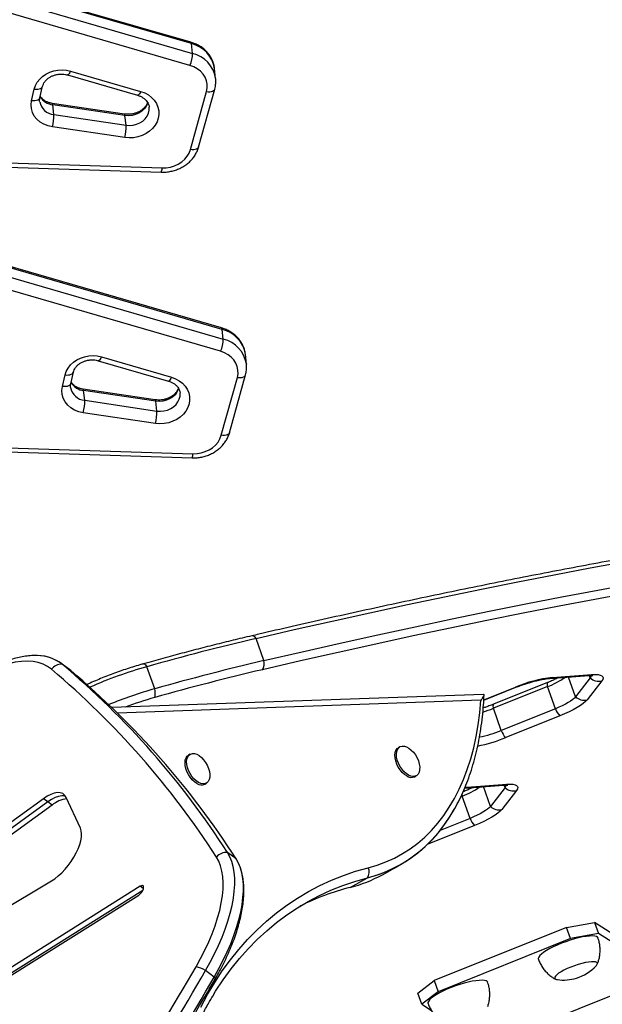
# Model space of a CAD drawing. Units: millimetres. Extents: x -410 to 147, y -211 to 352.
# Drawn here: x -110 to -98, y -5 to 15 of the extents above; entities that cross this region are included whole.
import ezdxf

# ---------------------------------------------------------------- set-up
doc = ezdxf.new("R2010")
doc.units = ezdxf.units.MM
doc.header["$LTSCALE"] = 20
doc.layers.add('CONTOUR', color=7, linetype='Continuous')

msp = doc.modelspace()

# ---------------------------------------------------------------- linework, layer by layer
at = {"layer": 'CONTOUR'}
for p, q in [((-106.6442, 14.79633), (-111.86138, 16.31137)), ((-106.62979, 14.76591), (-111.84698, 16.28095)), ((-111.82523, 16.0791), (-106.60805, 14.56406)), ((-106.66387, 14.3135), (-111.88106, 15.82854)), ((-106.60805, 14.56406), (-106.62979, 14.76591)), ((-109.19756, 14.11803), (-107.74568, 13.69641)), ((-109.1344, 14.19717), (-107.68252, 13.77555)), ((-106.12915, 14.04584), (-106.15089, 14.24769)), ((-109.77015, 13.64103), (-109.7135, 13.88187)), ((-106.13003, 14.05346), (-106.12915, 14.04584)), ((-109.9418, 13.58304), (-109.88515, 13.82388)), ((-106.65113, 12.57194), (-106.31748, 13.77268)), ((-106.48135, 12.62266), (-106.1477, 13.82341)), ((-108.0187, 13.30715), (-109.51315, 13.52864)), ((-109.47993, 13.29699), (-109.50168, 13.49884)), ((-108.00723, 13.27735), (-109.50168, 13.49884)), ((-109.47993, 13.29699), (-107.98549, 13.07551)), ((-107.98549, 13.07551), (-108.00723, 13.27735)), ((-108.01358, 12.81891), (-109.50802, 13.0404)), ((-111.34774, 12.32351), (-107.23995, 12.19013)), ((-111.3647, 12.23704), (-107.25691, 12.10365)), ((-106.00639, 8.87553), (-111.22357, 10.39056)), ((-105.99198, 8.8451), (-111.20917, 10.36014)), ((-111.18742, 10.15829), (-105.97024, 8.64326)), ((-106.02606, 8.3927), (-111.24325, 9.90773)), ((-105.97024, 8.64326), (-105.99198, 8.8451)), ((-108.55975, 8.19722), (-107.10787, 7.77561)), ((-108.49659, 8.27636), (-107.04471, 7.85474)), ((-105.49134, 8.12504), (-105.51308, 8.32688)), ((-109.13234, 7.72022), (-109.07569, 7.96107)), ((-105.49222, 8.13266), (-105.49134, 8.12504)), ((-109.30399, 7.66223), (-109.24734, 7.90307)), ((-106.01332, 6.65113), (-105.67967, 7.85188)), ((-105.84354, 6.70186), (-105.50989, 7.9026)), ((-107.38089, 7.38634), (-108.87534, 7.60783)), ((-108.84212, 7.37619), (-108.86387, 7.57803)), ((-107.36942, 7.35655), (-108.86387, 7.57803)), ((-108.84212, 7.37619), (-107.34768, 7.1547)), ((-107.34768, 7.1547), (-107.36942, 7.35655)), ((-107.37577, 6.8981), (-108.87021, 7.11959)), ((-110.70993, 6.40271), (-106.60214, 6.26933)), ((-110.72689, 6.31623), (-106.6191, 6.18285)), ((-105.12883, 1.98319), (-105.29117, 2.44171)), ((-109.16397, 1.80145), (-109.34299, 1.93434)), ((-109.13142, 1.77579), (-109.31043, 1.90868)), ((-107.39237, 1.39869), (-107.55472, 1.85721)), ((-109.13142, 1.77579), (-109.16397, 1.80145)), ((-99.21527, 1.61425), (-98.39749, 1.67335)), ((-99.15212, 1.63434), (-98.33434, 1.69344)), ((-98.6732, 1.23367), (-98.81811, 1.64295)), ((-98.36912, 1.62473), (-98.38655, 1.67396)), ((-100.57533, 1.16225), (-99.90829, 1.42991)), ((-100.5749, 1.16996), (-99.92022, 1.43267)), ((-99.25512, 1.52834), (-100.37697, 1.07817)), ((-99.25494, 1.44477), (-100.3768, 0.99461)), ((-99.0926, 0.98625), (-99.25494, 1.44477)), ((-98.36912, 1.62473), (-98.6732, 1.23367)), ((-98.13092, 1.56199), (-98.435, 1.17093)), ((-100.58331, 1.28173), (-108.27691, 1.00934)), ((-100.63333, 1.16226), (-108.15995, 0.89579)), ((-100.21445, 0.53608), (-100.3768, 0.99461)), ((-99.0926, 0.98625), (-100.21445, 0.53608)), ((-98.99967, 0.8378), (-100.12153, 0.38763)), ((-106.65692, 0.04396), (-106.69036, 0.0253)), ((-102.31072, 0.19784), (-102.34417, 0.17917)), ((-102.00908, -0.42125), (-101.97564, -0.40259)), ((-106.35528, -0.57513), (-106.32183, -0.55646)), ((-100.97027, -0.65603), (-100.16343, -0.59772)), ((-100.91805, -0.63673), (-100.10028, -0.57763)), ((-100.13506, -0.64634), (-100.15249, -0.59711)), ((-100.96199, -0.64074), (-100.91805, -0.63673)), ((-100.43914, -1.0374), (-100.58405, -0.62812)), ((-100.13506, -0.64634), (-100.43914, -1.0374)), ((-99.89685, -0.70908), (-100.20093, -1.10015)), ((-109.69748, -0.87779), (-114.02518, -4.03207)), ((-109.60797, -0.94423), (-113.93567, -4.09852)), ((-109.51847, -1.01068), (-113.84616, -4.16496)), ((-109.60797, -0.94423), (-109.69748, -0.87779)), ((-109.51847, -1.01068), (-109.60797, -0.94423)), ((-108.93139, -1.49038), (-109.2277, -0.84985)), ((-101.02087, -0.8263), (-101.05213, -0.83884)), ((-100.85853, -1.28482), (-101.02087, -0.8263)), ((-100.85853, -1.28482), (-101.48113, -1.53465)), ((-100.76561, -1.43327), (-101.74622, -1.82676)), ((-105.70289, -2.12546), (-105.88191, -1.99257)), ((-102.67563, -2.45194), (-102.31888, -2.25284)), ((-114.20279, -5.37692), (-109.53187, -2.58269)), ((-103.34346, -2.71677), (-102.98671, -2.51768)), ((-107.69345, -2.69262), (-111.32531, -4.97529)), ((-107.63978, -2.78159), (-111.2358, -5.04173)), ((-107.6246, -2.74373), (-107.69345, -2.69262)), ((-111.29356, -5.11955), (-107.72177, -2.87463)), ((-98.86166, -3.54537), (-98.28323, -3.43975)), ((-98.28323, -3.43975), (-98.20206, -3.66901)), ((-96.94845, -4.29683), (-98.28323, -3.43975)), ((-98.86166, -3.54537), (-101.60412, -4.64662)), ((-98.78048, -3.77463), (-98.86166, -3.54537)), ((-98.20206, -3.66901), (-98.78048, -3.77463)), ((-96.86727, -4.52609), (-98.20206, -3.66901)), ((-98.78048, -3.77463), (-101.52295, -4.87588)), ((-98.2254, -4.30803), (-98.20746, -4.26465)), ((-106.15972, -4.57209), (-106.33874, -4.4392)), ((-101.93985, -4.90808), (-101.60412, -4.64662)), ((-101.60412, -4.64662), (-101.52295, -4.87588)), ((-100.52389, -5.99443), (-96.86727, -4.52609)), ((-101.52295, -4.87588), (-101.85868, -5.13734)), ((-101.85868, -5.13734), (-101.93985, -4.90808)), ((-101.85868, -5.13734), (-101.65942, -5.26529))]:
    msp.add_line(p, q, dxfattribs=at)
at = {"layer": 'CONTOUR', "flags": 128}
for points in [[(-106.31748, 13.77268), (-106.30388, 13.84788), (-106.30456, 13.92351), (-106.3195, 13.99763), (-106.34833, 14.06836), (-106.3903, 14.1339), (-106.44435, 14.19256), (-106.50911, 14.24287), (-106.58291, 14.28353), (-106.66387, 14.3135)], [(-109.88515, 13.82388), (-109.86097, 13.89657), (-109.82369, 13.96556), (-109.77421, 14.02914), (-109.71379, 14.08572), (-109.64392, 14.1339), (-109.56634, 14.17248), (-109.48298, 14.20049), (-109.39593, 14.21723), (-109.30735, 14.22229), (-109.21944, 14.21555), (-109.1344, 14.19717)], [(-109.1344, 14.19717), (-109.14762, 14.16992), (-109.16075, 14.14759), (-109.17329, 14.13105), (-109.18475, 14.12092), (-109.19469, 14.1176), (-109.19756, 14.11803)], [(-109.88515, 13.82388), (-109.84955, 13.8209), (-109.81574, 13.82192), (-109.78501, 13.82689), (-109.75854, 13.83562), (-109.73736, 13.84778), (-109.72228, 13.86289), (-109.71388, 13.88039), (-109.71368, 13.88116)], [(-107.68252, 13.77555), (-107.5993, 13.74486), (-107.52328, 13.70335), (-107.45635, 13.65206), (-107.40015, 13.59226), (-107.35607, 13.52541), (-107.32519, 13.45317), (-107.30828, 13.37731), (-107.30576, 13.29972), (-107.31768, 13.22229), (-107.34375, 13.14695), (-107.38333, 13.07555), (-107.43545, 13.00984), (-107.49881, 12.95146), (-107.57186, 12.90184), (-107.65279, 12.8622), (-107.73961, 12.83353), (-107.83018, 12.81653), (-107.92226, 12.81161), (-108.01358, 12.81891)], [(-107.68252, 13.77555), (-107.69574, 13.7483), (-107.70887, 13.72597), (-107.72141, 13.70943), (-107.73286, 13.6993), (-107.74281, 13.69599), (-107.74568, 13.69641)], [(-106.31748, 13.77268), (-106.28215, 13.76865), (-106.2486, 13.76864), (-106.21811, 13.77267), (-106.19186, 13.78058), (-106.17085, 13.79206), (-106.1559, 13.80668), (-106.1477, 13.82341)], [(-109.50802, 13.0404), (-109.60091, 13.0614), (-109.68752, 13.09575), (-109.76527, 13.14242), (-109.83183, 13.19999), (-109.8852, 13.26677), (-109.9238, 13.34074), (-109.94647, 13.4197), (-109.95253, 13.50128), (-109.9418, 13.58304)], [(-109.77015, 13.64103), (-109.77052, 13.63955), (-109.77893, 13.62205), (-109.79401, 13.60693), (-109.81519, 13.59478), (-109.84166, 13.58604), (-109.87238, 13.58108), (-109.9062, 13.58006), (-109.9418, 13.58304)], [(-107.53321, 13.55288), (-107.54112, 13.52609), (-107.56876, 13.46691), (-107.60874, 13.41269), (-107.65968, 13.3653), (-107.71981, 13.3264), (-107.78704, 13.29734), (-107.85904, 13.27912), (-107.93329, 13.27238), (-108.00723, 13.27735)], [(-107.98549, 13.07551), (-107.91155, 13.07053), (-107.8373, 13.07727), (-107.7653, 13.09549), (-107.69807, 13.12456), (-107.63794, 13.16346), (-107.587, 13.21084), (-107.54701, 13.26507), (-107.51938, 13.32424), (-107.50505, 13.38632), (-107.50453, 13.44913), (-107.50461, 13.44982)], [(-107.23995, 12.19013), (-107.15182, 12.19312), (-107.06481, 12.20771), (-106.98107, 12.23353), (-106.90266, 12.26996), (-106.83153, 12.31608), (-106.76941, 12.37078), (-106.71784, 12.43269), (-106.67809, 12.5003), (-106.65113, 12.57194)], [(-106.48135, 12.62266), (-106.48955, 12.60594), (-106.50451, 12.59132), (-106.52551, 12.57984), (-106.55176, 12.57193), (-106.58225, 12.5679), (-106.61581, 12.5679), (-106.65113, 12.57194)], [(-105.67967, 7.85188), (-105.66607, 7.92708), (-105.66675, 8.0027), (-105.68169, 8.07682), (-105.71052, 8.14755), (-105.75249, 8.21309), (-105.80654, 8.27176), (-105.8713, 8.32206), (-105.9451, 8.36272), (-106.02606, 8.3927)], [(-109.24734, 7.90307), (-109.22316, 7.97576), (-109.18588, 8.04475), (-109.1364, 8.10833), (-109.07598, 8.16492), (-109.00611, 8.2131), (-108.92853, 8.25167), (-108.84517, 8.27968), (-108.75812, 8.29642), (-108.66954, 8.30149), (-108.58163, 8.29474), (-108.49659, 8.27636)], [(-108.49659, 8.27636), (-108.50981, 8.24911), (-108.52294, 8.22678), (-108.53548, 8.21024), (-108.54694, 8.20011), (-108.55688, 8.1968), (-108.55975, 8.19722)], [(-109.24734, 7.90307), (-109.21174, 7.9001), (-109.17793, 7.90111), (-109.1472, 7.90608), (-109.12073, 7.91481), (-109.09955, 7.92697), (-109.08447, 7.94209), (-109.07607, 7.95958), (-109.07587, 7.96035)], [(-107.04471, 7.85474), (-106.96149, 7.82405), (-106.88547, 7.78254), (-106.81854, 7.73126), (-106.76234, 7.67145), (-106.71826, 7.6046), (-106.68738, 7.53236), (-106.67047, 7.45651), (-106.66795, 7.37891), (-106.67987, 7.30149), (-106.70594, 7.22614), (-106.74552, 7.15474), (-106.79764, 7.08904), (-106.861, 7.03065), (-106.93405, 6.98103), (-107.01498, 6.9414), (-107.1018, 6.91272), (-107.19237, 6.89572), (-107.28445, 6.89081), (-107.37577, 6.8981)], [(-107.04471, 7.85474), (-107.05793, 7.82749), (-107.07106, 7.80516), (-107.0836, 7.78862), (-107.09505, 7.7785), (-107.105, 7.77518), (-107.10787, 7.77561)], [(-105.67967, 7.85188), (-105.64434, 7.84784), (-105.61079, 7.84783), (-105.5803, 7.85186), (-105.55405, 7.85977), (-105.53304, 7.87126), (-105.51809, 7.88587), (-105.50989, 7.9026)], [(-108.87021, 7.11959), (-108.9631, 7.1406), (-109.04971, 7.17495), (-109.12746, 7.22161), (-109.19402, 7.27919), (-109.24739, 7.34596), (-109.28599, 7.41993), (-109.30866, 7.49889), (-109.31472, 7.58047), (-109.30399, 7.66223)], [(-109.13234, 7.72022), (-109.13272, 7.71874), (-109.14112, 7.70125), (-109.1562, 7.68613), (-109.17738, 7.67397), (-109.20385, 7.66524), (-109.23458, 7.66027), (-109.26839, 7.65925), (-109.30399, 7.66223)], [(-106.8954, 7.63207), (-106.90331, 7.60528), (-106.93095, 7.54611), (-106.97093, 7.49188), (-107.02187, 7.4445), (-107.082, 7.4056), (-107.14923, 7.37653), (-107.22123, 7.35831), (-107.29548, 7.35157), (-107.36942, 7.35655)], [(-107.34768, 7.1547), (-107.27374, 7.14973), (-107.19949, 7.15647), (-107.12749, 7.17468), (-107.06026, 7.20375), (-107.00013, 7.24265), (-106.94919, 7.29004), (-106.9092, 7.34426), (-106.88157, 7.40344), (-106.86724, 7.46551), (-106.86672, 7.52832), (-106.8668, 7.52902)], [(-106.60214, 6.26933), (-106.51401, 6.27232), (-106.427, 6.2869), (-106.34326, 6.31273), (-106.26485, 6.34915), (-106.19372, 6.39528), (-106.1316, 6.44997), (-106.08003, 6.51189), (-106.04028, 6.5795), (-106.01332, 6.65113)], [(-105.84354, 6.70186), (-105.85174, 6.68513), (-105.8667, 6.67051), (-105.8877, 6.65903), (-105.91395, 6.65112), (-105.94444, 6.64709), (-105.978, 6.6471), (-106.01332, 6.65113)], [(-105.29117, 2.44171), (-104.5, 2.62471), (-103.714, 2.80266), (-102.93339, 2.97549), (-102.15837, 3.14318), (-101.38915, 3.30567), (-100.62594, 3.46292), (-99.86894, 3.61489), (-99.11835, 3.76154), (-98.37438, 3.90283), (-97.63722, 4.03872), (-96.90706, 4.16917), (-96.18411, 4.29415), (-95.46855, 4.41363), (-94.76058, 4.52758), (-94.06039, 4.63596), (-93.36816, 4.73874), (-92.68407, 4.8359), (-92.00832, 4.92742), (-91.34107, 5.01326), (-90.68252, 5.09341)], [(-105.29117, 2.44171), (-104.5, 2.62471), (-103.714, 2.80266), (-102.93339, 2.97549), (-102.15837, 3.14318), (-101.38915, 3.30567), (-100.62594, 3.46292), (-99.86894, 3.61489), (-99.11835, 3.76154), (-98.37438, 3.90283), (-97.63722, 4.03872), (-96.90706, 4.16917), (-96.18411, 4.29415), (-95.46855, 4.41363), (-94.76058, 4.52758), (-94.06039, 4.63596), (-93.36816, 4.73874), (-92.68407, 4.8359), (-92.00832, 4.92742), (-91.34107, 5.01326), (-90.68252, 5.09341)], [(-105.12883, 1.98319), (-104.33765, 2.16619), (-103.55166, 2.34414), (-102.77104, 2.51697), (-101.99602, 2.68466), (-101.22681, 2.84715), (-100.4636, 3.0044), (-99.7066, 3.15637), (-98.95601, 3.30302), (-98.21204, 3.44431), (-97.47487, 3.5802), (-96.74472, 3.71065), (-96.02176, 3.83563), (-95.30621, 3.95511), (-94.59824, 4.06906), (-93.89804, 4.17744), (-93.20581, 4.28022), (-92.52173, 4.37738), (-91.84597, 4.4689), (-91.17873, 4.55474), (-90.52018, 4.63489)], [(-105.12883, 1.98319), (-104.33765, 2.16619), (-103.55166, 2.34414), (-102.77104, 2.51697), (-101.99602, 2.68466), (-101.22681, 2.84715), (-100.4636, 3.0044), (-99.7066, 3.15637), (-98.95601, 3.30302), (-98.21204, 3.44431), (-97.47487, 3.5802), (-96.74472, 3.71065), (-96.02176, 3.83563), (-95.30621, 3.95511), (-94.59824, 4.06906), (-93.89804, 4.17744), (-93.20581, 4.28022), (-92.52173, 4.37738), (-91.84597, 4.4689), (-91.17873, 4.55474), (-90.52018, 4.63489)], [(-90.61032, 4.43595), (-91.26628, 4.35612), (-91.9309, 4.27061), (-92.60399, 4.17946), (-93.28539, 4.08268), (-93.97489, 3.9803), (-94.67233, 3.87234), (-95.37751, 3.75885), (-96.09025, 3.63984), (-96.81036, 3.51535), (-97.53764, 3.38541), (-98.2719, 3.25005), (-99.01295, 3.10932), (-99.76058, 2.96325), (-100.5146, 2.81188), (-101.27481, 2.65525), (-102.041, 2.4934), (-102.81296, 2.32637), (-103.5905, 2.15421), (-104.37341, 1.97697), (-105.16147, 1.79469)], [(-105.29117, 2.44171), (-105.30615, 2.46045), (-105.32142, 2.47564), (-105.33674, 2.48702), (-105.35183, 2.49441), (-105.36645, 2.49766), (-105.38033, 2.49674), (-105.38073, 2.49665)], [(-109.53101, 1.80287), (-109.6135, 1.86189), (-109.70488, 1.90845), (-109.80472, 1.94234), (-109.91254, 1.96341), (-110.02785, 1.97155), (-110.15011, 1.96672), (-110.27875, 1.94896), (-110.41317, 1.91834), (-110.55274, 1.875), (-110.69682, 1.81915), (-110.84472, 1.75104), (-110.99577, 1.671), (-111.14925, 1.5794), (-111.30446, 1.47666)], [(-107.62168, 1.91799), (-107.62046, 1.91829), (-107.61135, 1.91798), (-107.60126, 1.91355), (-107.59036, 1.90509), (-107.57884, 1.89272), (-107.56689, 1.87667), (-107.55472, 1.85721)], [(-98.33434, 1.69344), (-98.26596, 1.69588), (-98.20841, 1.69258), (-98.16267, 1.6836), (-98.12954, 1.66908), (-98.10957, 1.64928), (-98.10311, 1.62454), (-98.11026, 1.59527), (-98.13092, 1.56199)], [(-99.92022, 1.43267), (-99.91303, 1.42953), (-99.90826, 1.42992)], [(-98.6732, 1.23367), (-98.6983, 1.20639), (-98.73273, 1.177), (-98.77591, 1.14603), (-98.82709, 1.11399), (-98.88539, 1.08144), (-98.94983, 1.04893), (-99.01929, 1.01702), (-99.0926, 0.98625)], [(-98.6732, 1.23367), (-98.6983, 1.20639), (-98.73273, 1.177), (-98.77591, 1.14603), (-98.82709, 1.11399), (-98.88539, 1.08144), (-98.94983, 1.04893), (-99.01929, 1.01702), (-99.0926, 0.98625)], [(-102.96918, -2.30779), (-102.78259, -2.2534), (-102.60191, -2.18661), (-102.42745, -2.10756), (-102.25951, -2.01636), (-102.09839, -1.91319), (-101.94436, -1.79822), (-101.79769, -1.67164), (-101.65862, -1.53369), (-101.52742, -1.38458), (-101.40429, -1.2246), (-101.28945, -1.054), (-101.1831, -0.87309), (-101.08543, -0.68217), (-100.9966, -0.48158), (-100.91677, -0.27167), (-100.84608, -0.0528), (-100.78464, 0.17466), (-100.73256, 0.41031), (-100.68994, 0.65374), (-100.65684, 0.90454), (-100.63333, 1.16226)], [(-98.435, 1.17093), (-98.46879, 1.13419), (-98.51515, 1.09463), (-98.57328, 1.05293), (-98.64219, 1.00979), (-98.72069, 0.96597), (-98.80745, 0.92219), (-98.90097, 0.87923), (-98.99967, 0.8378)], [(-102.13736, -0.38855), (-102.18595, -0.35601), (-102.2328, -0.31309), (-102.27597, -0.26155), (-102.31371, -0.20349), (-102.34447, -0.14128), (-102.36698, -0.07749), (-102.38034, -0.01471), (-102.38398, 0.04447), (-102.37777, 0.09765), (-102.36195, 0.14264), (-102.33718, 0.17759), (-102.30446, 0.20108), (-102.26514, 0.21215), (-102.22083, 0.21035), (-102.17334, 0.19574), (-102.12461, 0.16892), (-102.07665, 0.131), (-102.03141, 0.08353), (-101.99074, 0.02844), (-101.95632, -0.032), (-101.92954, -0.09532), (-101.91151, -0.15894), (-101.90297, -0.22023), (-101.90426, -0.2767), (-101.91533, -0.32604), (-101.93573, -0.36621), (-101.96463, -0.39559), (-102.00083, -0.41296), (-102.04286, -0.41762), (-102.089, -0.40937), (-102.13736, -0.38855)], [(-106.517, -0.56109), (-106.56559, -0.52855), (-106.61244, -0.48563), (-106.65561, -0.43409), (-106.69335, -0.37603), (-106.72411, -0.31382), (-106.74662, -0.25003), (-106.75998, -0.18725), (-106.76362, -0.12807), (-106.75741, -0.07489), (-106.74159, -0.02991), (-106.71682, 0.00505), (-106.69036, 0.0253)], [(-106.48355, -0.54242), (-106.53215, -0.50989), (-106.57899, -0.46697), (-106.62217, -0.41542), (-106.6599, -0.35736), (-106.69066, -0.29516), (-106.71318, -0.23137), (-106.72653, -0.16859), (-106.73018, -0.1094), (-106.72397, -0.05623), (-106.70815, -0.01124), (-106.68337, 0.02372), (-106.65066, 0.04721), (-106.61134, 0.05828), (-106.56703, 0.05647), (-106.51954, 0.04186), (-106.47081, 0.01505), (-106.42284, -0.02287), (-106.3776, -0.07035), (-106.33694, -0.12543), (-106.30251, -0.18588), (-106.27574, -0.2492), (-106.25771, -0.31281), (-106.24917, -0.37411), (-106.25046, -0.43058), (-106.26153, -0.47991), (-106.28193, -0.52009), (-106.31082, -0.54947), (-106.34703, -0.56684), (-106.38906, -0.57149), (-106.43519, -0.56324), (-106.48355, -0.54242)], [(-102.1708, -0.40721), (-102.2194, -0.37468), (-102.26624, -0.33176), (-102.30942, -0.28021), (-102.34715, -0.22215), (-102.37791, -0.15995), (-102.40043, -0.09615), (-102.41378, -0.03338), (-102.41743, 0.02581), (-102.41121, 0.07898), (-102.3954, 0.12397), (-102.37062, 0.15893), (-102.34417, 0.17917)], [(-100.10028, -0.57763), (-100.03189, -0.57519), (-99.97434, -0.57849), (-99.92861, -0.58747), (-99.89547, -0.60199), (-99.8755, -0.62179), (-99.86904, -0.64653), (-99.8762, -0.6758), (-99.89685, -0.70908)], [(-109.2277, -0.84985), (-109.2571, -0.80471), (-109.29721, -0.77281), (-109.34711, -0.75489), (-109.40567, -0.75136), (-109.47155, -0.76229), (-109.54325, -0.78744), (-109.61914, -0.82623), (-109.69748, -0.87779)], [(-101.02776, -0.78779), (-101.02531, -0.8042), (-101.02087, -0.8263)], [(-109.24124, -0.82534), (-109.2576, -0.82134), (-109.31616, -0.8178), (-109.38204, -0.82873), (-109.45374, -0.85389), (-109.52963, -0.89268), (-109.60797, -0.94423)], [(-109.24124, -0.82534), (-109.2576, -0.82134), (-109.31616, -0.8178), (-109.38204, -0.82873), (-109.45374, -0.85389), (-109.52963, -0.89268), (-109.60797, -0.94423)], [(-102.98671, -2.51768), (-102.79654, -2.46226), (-102.61238, -2.39425), (-102.43453, -2.31378), (-102.26331, -2.22097), (-102.09901, -2.11598), (-101.94191, -1.99901), (-101.79229, -1.87024), (-101.65039, -1.7299), (-101.51647, -1.57823), (-101.39074, -1.41549), (-101.27344, -1.24197), (-101.17575, -1.07772)], [(-100.43914, -1.0374), (-100.46424, -1.06469), (-100.49867, -1.09407), (-100.54184, -1.12504), (-100.59302, -1.15708), (-100.65133, -1.18963), (-100.71576, -1.22214), (-100.78523, -1.25405), (-100.85853, -1.28482)], [(-100.43914, -1.0374), (-100.46424, -1.06469), (-100.49867, -1.09407), (-100.54184, -1.12504), (-100.59302, -1.15708), (-100.65133, -1.18963), (-100.71576, -1.22214), (-100.78523, -1.25405), (-100.85853, -1.28482)], [(-100.20093, -1.10015), (-100.23472, -1.13688), (-100.28108, -1.17644), (-100.33921, -1.21814), (-100.40812, -1.26128), (-100.48662, -1.30511), (-100.57338, -1.34888), (-100.66691, -1.39185), (-100.76561, -1.43327)], [(-109.53187, -2.58269), (-109.46021, -2.53511), (-109.388, -2.47786), (-109.31659, -2.41201), (-109.24735, -2.33883), (-109.18161, -2.25972), (-109.1206, -2.17616), (-109.06549, -2.08976), (-109.01734, -2.00216), (-108.97705, -1.91503), (-108.94539, -1.83002), (-108.92297, -1.74876), (-108.91021, -1.67278), (-108.90735, -1.60354), (-108.91446, -1.54235), (-108.93139, -1.49038)], [(-106.33874, -4.4392), (-106.24167, -4.26593), (-106.15198, -4.0925), (-106.0701, -3.91973), (-105.9964, -3.74842), (-105.93123, -3.57937), (-105.87489, -3.41337), (-105.82765, -3.25118), (-105.78972, -3.09357), (-105.76128, -2.94128), (-105.74247, -2.795), (-105.73337, -2.65542), (-105.73402, -2.5232), (-105.74443, -2.39894), (-105.76453, -2.28324), (-105.79425, -2.17661), (-105.83344, -2.07958), (-105.88191, -1.99257)], [(-106.33874, -4.4392), (-106.24167, -4.26593), (-106.15198, -4.0925), (-106.0701, -3.91973), (-105.9964, -3.74842), (-105.93123, -3.57937), (-105.87489, -3.41337), (-105.82765, -3.25118), (-105.78972, -3.09357), (-105.76128, -2.94128), (-105.74247, -2.795), (-105.73337, -2.65542), (-105.73402, -2.5232), (-105.74443, -2.39894), (-105.76453, -2.28324), (-105.79425, -2.17661), (-105.83344, -2.07958), (-105.88191, -1.99257)], [(-106.53562, -4.35788), (-106.44015, -4.18706), (-106.35244, -4.01612), (-106.27296, -3.84598), (-106.20212, -3.67752), (-106.14029, -3.51164), (-106.08781, -3.3492), (-106.04494, -3.19106), (-106.01192, -3.03806), (-105.98892, -2.89099), (-105.97605, -2.75064), (-105.97338, -2.61773), (-105.98094, -2.49297), (-105.99868, -2.37701), (-106.0265, -2.27047), (-106.06426, -2.17391), (-106.11176, -2.08783)], [(-106.15972, -4.57209), (-106.06265, -4.39882), (-105.97296, -4.22539), (-105.89108, -4.05262), (-105.81738, -3.88131), (-105.75221, -3.71226), (-105.69587, -3.54626), (-105.64863, -3.38407), (-105.6107, -3.22646), (-105.58226, -3.07417), (-105.56345, -2.92789), (-105.55435, -2.78831), (-105.555, -2.65609), (-105.56541, -2.53183), (-105.58552, -2.41612), (-105.61523, -2.3095), (-105.65442, -2.21246), (-105.70289, -2.12546)], [(-106.15972, -4.57209), (-106.06265, -4.39882), (-105.97296, -4.22539), (-105.89108, -4.05262), (-105.81738, -3.88131), (-105.75221, -3.71226), (-105.69587, -3.54626), (-105.64863, -3.38407), (-105.6107, -3.22646), (-105.58226, -3.07417), (-105.56345, -2.92789), (-105.55435, -2.78831), (-105.555, -2.65609), (-105.56541, -2.53183), (-105.58552, -2.41612), (-105.61523, -2.3095), (-105.65442, -2.21246), (-105.70289, -2.12546)], [(-106.43801, -5.19603), (-106.29784, -4.9359), (-106.14886, -4.68606), (-105.9912, -4.44675), (-105.82501, -4.21819), (-105.65044, -4.00059), (-105.46767, -3.79415), (-105.27685, -3.59908), (-105.07817, -3.41555), (-104.87182, -3.24374), (-104.65798, -3.08379), (-104.43686, -2.93587), (-104.20866, -2.80012), (-103.9736, -2.67665), (-103.73189, -2.56558), (-103.48376, -2.46703), (-103.22945, -2.38107), (-102.96918, -2.30779)], [(-106.16979, -4.93388), (-106.12907, -4.86803), (-105.97326, -4.63153), (-105.80902, -4.40565), (-105.63651, -4.1906), (-105.45587, -3.98659), (-105.2673, -3.79381), (-105.07095, -3.61244), (-104.86702, -3.44264), (-104.65569, -3.28457), (-104.43716, -3.13839), (-104.21164, -3.00422), (-103.97934, -2.8822), (-103.74046, -2.77244), (-103.49525, -2.67504), (-103.24392, -2.59009), (-102.98671, -2.51768)], [(-106.16674, -4.92888), (-106.12907, -4.86803), (-105.97326, -4.63153), (-105.80902, -4.40565), (-105.63651, -4.1906), (-105.45587, -3.98659), (-105.2673, -3.79381), (-105.07095, -3.61244), (-104.86702, -3.44264), (-104.65569, -3.28457), (-104.43716, -3.13839), (-104.21164, -3.00422), (-103.97934, -2.8822), (-103.74046, -2.77244), (-103.49525, -2.67504), (-103.24392, -2.59009), (-102.98671, -2.51768)], [(-107.72177, -2.87463), (-107.69147, -2.85064), (-107.66312, -2.81856), (-107.64013, -2.78227), (-107.62528, -2.74614), (-107.62037, -2.71453), (-107.62597, -2.69126), (-107.64142, -2.67913), (-107.66486, -2.6796), (-107.69345, -2.69262)], [(-98.20836, -3.76433), (-98.21757, -3.74997), (-98.24119, -3.7352), (-98.27731, -3.7257), (-98.32513, -3.7217), (-98.38366, -3.72328), (-98.45163, -3.73039), (-98.52761, -3.7429), (-98.60996, -3.76052), (-98.69695, -3.7829), (-98.7867, -3.80955), (-98.87731, -3.8399), (-98.96685, -3.8733), (-99.05341, -3.90905), (-99.13515, -3.94638), (-99.21031, -3.9845), (-99.27731, -4.02259), (-99.33471, -4.05984), (-99.38129, -4.09547), (-99.41606, -4.1287), (-99.43827, -4.15883), (-99.44745, -4.18522), (-99.4456, -4.20237)], [(-98.22359, -4.30662), (-98.22249, -4.28625), (-98.23482, -4.27061), (-98.26022, -4.26017), (-98.2979, -4.25525), (-98.34673, -4.256), (-98.40522, -4.26239), (-98.47159, -4.27423), (-98.54382, -4.29117), (-98.61973, -4.31268), (-98.69701, -4.33812), (-98.7733, -4.3667), (-98.84629, -4.39757), (-98.91376, -4.42978), (-98.97366, -4.46236), (-99.02418, -4.49431), (-99.06377, -4.52466), (-99.09123, -4.5525), (-99.10573, -4.57698), (-99.10683, -4.59734), (-99.0945, -4.61298), (-99.0691, -4.62342), (-99.05176, -4.62658)], [(-98.22359, -4.30662), (-98.22249, -4.28625), (-98.23482, -4.27061), (-98.26022, -4.26017), (-98.2979, -4.25525), (-98.34673, -4.256), (-98.40522, -4.26239), (-98.47159, -4.27423), (-98.54382, -4.29117), (-98.61973, -4.31268), (-98.69701, -4.33812), (-98.7733, -4.3667), (-98.84629, -4.39757), (-98.91376, -4.42978), (-98.97366, -4.46236), (-99.02418, -4.49431), (-99.06377, -4.52466), (-99.09123, -4.5525), (-99.10573, -4.57698), (-99.10683, -4.59734), (-99.0945, -4.61298), (-99.0691, -4.62342), (-99.05176, -4.62658)], [(-98.24753, -4.34184), (-98.23809, -4.33109), (-98.22359, -4.30662)], [(-98.24753, -4.34184), (-98.23809, -4.33109), (-98.22359, -4.30662)], [(-106.14053, -4.61652), (-106.13958, -4.61444), (-106.1391, -4.60665), (-106.14235, -4.59688), (-106.14926, -4.58529), (-106.15972, -4.57209)], [(-100.49374, -4.68205), (-100.50295, -4.66769), (-100.52658, -4.65291), (-100.56269, -4.64342), (-100.61052, -4.63941), (-100.66905, -4.64099), (-100.73702, -4.6481), (-100.813, -4.66061), (-100.89535, -4.67824), (-100.98233, -4.70061), (-101.07209, -4.72726), (-101.1627, -4.75761), (-101.25224, -4.79101), (-101.3388, -4.82676), (-101.42053, -4.86409), (-101.4957, -4.90221), (-101.5627, -4.9403), (-101.6201, -4.97755), (-101.66668, -5.01318), (-101.70144, -5.04641), (-101.72365, -5.07654), (-101.73284, -5.10293), (-101.73099, -5.12008)]]:
    msp.add_lwpolyline(points, dxfattribs=at)
at = {"layer": 'CONTOUR'}
for centre, radius, start, end in [((-106.6608, 14.76985), 0.03126, 352.762545, 57.91777), ((-106.77394, 14.1523), 0.63031, 8.70411, 76.779462), ((-107.20363, 14.56526), 0.59558, 334.994352, 359.884981), ((-106.75276, 13.94953), 0.63134, 9.475624, 76.749759), ((-109.4498, 13.62609), 0.33047, 190.867756, 264.768146), ((-109.46241, 13.84808), 0.35144, 211.249937, 263.585642), ((-109.53359, 13.50371), 0.03228, 351.325182, 50.518584), ((-110.37336, 13.26495), 0.894, 345.452314, 2.053697), ((-108.0389, 13.28227), 0.03205, 351.16952, 50.917748), ((-108.87891, 13.04347), 0.894, 345.452314, 2.053697), ((-107.40506, 12.1776), 0.16558, 333.472961, 4.33932), ((-106.02299, 8.84904), 0.03126, 352.762545, 57.91777), ((-106.13613, 8.23149), 0.63031, 8.70411, 76.779462), ((-106.56582, 8.64445), 0.59558, 334.994352, 359.884981), ((-106.11495, 8.02872), 0.63134, 9.475624, 76.749759), ((-108.81199, 7.70528), 0.33047, 190.867756, 264.768146), ((-108.8246, 7.92727), 0.35144, 211.249937, 263.585642), ((-108.89578, 7.5829), 0.03228, 351.325182, 50.518584), ((-109.73555, 7.34415), 0.894, 345.452314, 2.053697), ((-107.40109, 7.36147), 0.03205, 351.16952, 50.917748), ((-108.2411, 7.12266), 0.894, 345.452314, 2.053697), ((-106.76725, 6.2568), 0.16558, 333.472961, 4.33932), ((-93.35654, -48.45184), 52.27417, 103.197501, 105.760084), ((-109.83714, 1.23526), 0.85494, 51.969864, 94.364533), ((-109.8268, 1.25552), 0.83262, 51.671636, 89.779142), ((-109.3215, 1.64895), 0.25997, 87.560827, 143.695068), ((-120.49304, -11.37604), 17.36475, 32.70912, 49.91052), ((-105.1431, -6.68469), 8.87581, 105.765882, 113.862636), ((-93.1942, -48.91036), 52.27417, 103.197501, 105.760084), ((-105.37209, 1.92824), 0.24939, 327.62282, 12.730009), ((-120.68335, -11.44589), 17.31775, 32.70912, 49.91052), ((-120.31402, -11.50892), 17.36475, 32.70912, 49.91052), ((-93.40299, -48.34768), 51.50261, 103.197501, 105.760084), ((-98.82915, -1.15929), 2.81224, 96.594663, 112.828405), ((-99.80307, 2.91243), 1.56668, 290.479372, 305.53814), ((-99.22622, 1.75796), 0.14413, 274.507664, 300.938732), ((-98.40843, 1.81704), 0.1441, 274.353345, 300.940195), ((-98.41224, 1.6708), 0.0631, 313.105977, 11.651337), ((-98.41683, 1.6733), 0.06808, 314.485066, 3.222417), ((-99.16168, 1.48678), 0.10229, 156.039931, 204.250654), ((-98.19196, 1.8138), 0.2591, 226.861161, 283.62605), ((-104.96103, -7.20325), 8.93895, 105.782961, 112.224355), ((-107.69326, 1.30747), 0.31441, 343.623471, 16.867074), ((-98.49604, 1.42274), 0.2591, 226.861161, 283.62605), ((-105.21758, -6.47432), 7.99443, 105.779931, 110.393538), ((-100.28358, 1.03661), 0.10224, 156.02279, 204.25758), ((-101.37197, 3.47638), 2.67387, 286.895526, 291.850472), ((-98.67939, 1.14159), 0.44144, 200.603187, 223.48638), ((-101.09836, 2.68457), 2.3232, 280.712403, 292.362775), ((-99.80125, 0.69142), 0.44144, 200.603187, 223.48638), ((-101.35397, 3.4169), 3.27038, 281.497064, 292.138626), ((-102.07752, -0.27116), 0.16496, 235.565546, 294.510861), ((-106.42372, -0.42503), 0.16496, 235.565546, 294.510861), ((-100.17436, -0.45403), 0.1441, 274.353345, 300.940195), ((-100.17818, -0.60027), 0.0631, 313.105977, 11.651337), ((-100.18276, -0.59777), 0.06808, 314.485066, 3.222417), ((-101.56901, 0.64136), 1.56668, 290.479372, 305.53814), ((-100.99264, -0.51201), 0.14533, 280.000695, 300.879254), ((-99.95789, -0.45727), 0.2591, 226.861161, 283.62605), ((-109.16338, -1.43468), 0.55305, 95.044553, 129.944838), ((-103.71044, 0.24587), 2.85674, 284.675356, 330.212333), ((-100.26197, -0.84834), 0.2591, 226.861161, 283.62605), ((-100.44532, -1.12948), 0.44144, 200.603187, 223.48638), ((-105.90267, -2.26743), 0.27564, 85.680948, 139.339168), ((-103.15596, -2.39787), 0.20736, 324.705329, 25.746968), ((-104.01907, -0.03861), 2.76207, 284.158348, 299.103646), ((-102.10114, -7.63282), 5.07059, 104.182134, 116.745645), ((-233.48732, 69.53158), 146.88902, 327.5755898, 329.7993895), ((-233.68431, 69.67951), 147.34475, 327.5755898, 329.7993895), ((-106.68417, -4.99656), 0.65572, 58.210605, 76.906085), ((-98.92974, -3.69312), 0.94141, 287.039091, 316.441646), ((-233.50529, 69.54662), 147.34475, 327.5755898, 329.7993895), ((-98.92974, -3.69312), 0.94141, 262.552503, 287.039091)]:
    msp.add_arc(centre, radius, start, end, dxfattribs=at)
for points, knots in [([(-106.1506, 14.23592), (-106.15073, 14.24052), (-106.15167, 14.27357), (-106.1654, 14.33401), (-106.19216, 14.41519), (-106.23156, 14.49196), (-106.28146, 14.56328), (-106.34152, 14.62806), (-106.41072, 14.68538), (-106.48814, 14.73408), (-106.56653, 14.77143), (-106.62029, 14.78867), (-106.6442, 14.79633)], [0, 0, 0, 0, 0.01785139, 0.12825207, 0.23842146, 0.34865845, 0.45928511, 0.57054745, 0.68258672, 0.79543385, 0.90902781, 1, 1, 1, 1]), ([(-109.7135, 13.88187), (-109.71173, 13.8886), (-109.70561, 13.91174), (-109.68757, 13.95115), (-109.65411, 13.99788), (-109.61071, 14.0398), (-109.55903, 14.07549), (-109.50056, 14.10387), (-109.43712, 14.12396), (-109.37077, 14.1351), (-109.30384, 14.13677), (-109.24544, 14.13043), (-109.21126, 14.12158), (-109.19756, 14.11803)], [0, 0, 0, 0, 0.04422011, 0.15222713, 0.25607152, 0.35622162, 0.4543182, 0.5513611, 0.64787163, 0.74408524, 0.84008931, 0.93591878, 1, 1, 1, 1]), ([(-106.1477, 13.82341), (-106.14328, 13.841), (-106.1318, 13.88668), (-106.12502, 13.96191), (-106.12439, 14.02189), (-106.13014, 14.05208), (-106.13054, 14.05418)], [0, 0, 0, 0, 0.2324207, 0.60325185, 0.97232167, 1, 1, 1, 1]), ([(-109.51315, 13.52864), (-109.52319, 13.53034), (-109.55449, 13.53563), (-109.60425, 13.55073), (-109.65868, 13.57628), (-109.70504, 13.60847), (-109.74039, 13.64211), (-109.75552, 13.6656), (-109.76201, 13.67567)], [0, 0, 0, 0, 0.08970363, 0.27964333, 0.46976659, 0.66092476, 0.85459252, 1, 1, 1, 1]), ([(-107.74568, 13.69641), (-107.73594, 13.69337), (-107.70557, 13.68386), (-107.65866, 13.66219), (-107.60907, 13.62959), (-107.56828, 13.59142), (-107.53647, 13.54898), (-107.51553, 13.50285), (-107.50508, 13.46959), (-107.50507, 13.45131), (-107.50507, 13.44986)], [0, 0, 0, 0, 0.069237383, 0.215995184, 0.363231734, 0.512090248, 0.664089157, 0.821318425, 0.985911203, 1, 1, 1, 1]), ([(-109.77341, 13.56483), (-109.77422, 13.5688), (-109.7782, 13.58818), (-109.77575, 13.61375), (-109.7713, 13.63544), (-109.77015, 13.64103)], [0, 0, 0, 0, 0.160290304, 0.783383207, 1, 1, 1, 1]), ([(-107.53759, 13.55323), (-107.53789, 13.55187), (-107.5419, 13.53323), (-107.56091, 13.49765), (-107.59495, 13.44905), (-107.63994, 13.40549), (-107.69297, 13.36818), (-107.75299, 13.33819), (-107.81814, 13.31644), (-107.8864, 13.30383), (-107.95428, 13.30005), (-107.99776, 13.30484), (-108.0187, 13.30715)], [0, 0, 0, 0, 0.00956274, 0.13070478, 0.24630773, 0.35820386, 0.46798969, 0.57665981, 0.68475258, 0.79252187, 0.9000668, 1, 1, 1, 1]), ([(-107.25691, 12.10365), (-107.2382, 12.10342), (-107.18707, 12.10277), (-107.1034, 12.11076), (-107.00771, 12.13047), (-106.91521, 12.16111), (-106.82749, 12.20203), (-106.74609, 12.2527), (-106.67248, 12.3123), (-106.60804, 12.37983), (-106.55396, 12.45409), (-106.51225, 12.53197), (-106.49083, 12.58929), (-106.48233, 12.6192), (-106.48135, 12.62266)], [0, 0, 0, 0, 0.0543642, 0.14860119, 0.24299638, 0.33751135, 0.43210121, 0.52669478, 0.62118154, 0.71540962, 0.80919907, 0.90237265, 0.98869323, 1, 1, 1, 1]), ([(-105.51279, 8.31511), (-105.51292, 8.31971), (-105.51386, 8.35276), (-105.52759, 8.4132), (-105.55435, 8.49438), (-105.59375, 8.57115), (-105.64365, 8.64247), (-105.70371, 8.70725), (-105.77291, 8.76457), (-105.85033, 8.81327), (-105.92872, 8.85062), (-105.98248, 8.86786), (-106.00639, 8.87553)], [0, 0, 0, 0, 0.017851391, 0.128252069, 0.23842146, 0.348658453, 0.45928511, 0.57054745, 0.682586724, 0.795433847, 0.909027808, 1, 1, 1, 1]), ([(-109.07569, 7.96107), (-109.07392, 7.96779), (-109.0678, 7.99094), (-109.04976, 8.03034), (-109.0163, 8.07707), (-108.9729, 8.11899), (-108.92122, 8.15468), (-108.86275, 8.18307), (-108.79932, 8.20315), (-108.73296, 8.21429), (-108.66603, 8.21596), (-108.60763, 8.20963), (-108.57345, 8.20077), (-108.55975, 8.19722)], [0, 0, 0, 0, 0.04422011, 0.15222713, 0.25607152, 0.35622162, 0.4543182, 0.5513611, 0.64787163, 0.74408524, 0.84008931, 0.93591878, 1, 1, 1, 1]), ([(-105.50989, 7.9026), (-105.50547, 7.9202), (-105.49399, 7.96587), (-105.48721, 8.0411), (-105.48658, 8.10108), (-105.49233, 8.13127), (-105.49273, 8.13338)], [0, 0, 0, 0, 0.2324207, 0.60325185, 0.97232167, 1, 1, 1, 1]), ([(-108.87534, 7.60783), (-108.88538, 7.60953), (-108.91668, 7.61483), (-108.96644, 7.62992), (-109.02087, 7.65548), (-109.06723, 7.68766), (-109.10258, 7.72131), (-109.11771, 7.74479), (-109.1242, 7.75486)], [0, 0, 0, 0, 0.08970363, 0.27964333, 0.46976659, 0.66092476, 0.85459252, 1, 1, 1, 1]), ([(-107.10787, 7.77561), (-107.09813, 7.77256), (-107.06776, 7.76305), (-107.02085, 7.74138), (-106.97127, 7.70878), (-106.93047, 7.67061), (-106.89866, 7.62817), (-106.87772, 7.58204), (-106.86727, 7.54878), (-106.86726, 7.5305), (-106.86726, 7.52906)], [0, 0, 0, 0, 0.06923738, 0.21599518, 0.36323173, 0.51209025, 0.66408916, 0.82131842, 0.9859112, 1, 1, 1, 1]), ([(-109.1356, 7.64402), (-109.13641, 7.64799), (-109.14039, 7.66737), (-109.13794, 7.69295), (-109.13349, 7.71463), (-109.13234, 7.72022)], [0, 0, 0, 0, 0.1602903, 0.78338321, 1, 1, 1, 1]), ([(-106.89978, 7.63242), (-106.90008, 7.63106), (-106.90409, 7.61242), (-106.9231, 7.57684), (-106.95714, 7.52824), (-107.00213, 7.48468), (-107.05516, 7.44737), (-107.11518, 7.41739), (-107.18033, 7.39563), (-107.24859, 7.38302), (-107.31647, 7.37925), (-107.35995, 7.38404), (-107.38089, 7.38634)], [0, 0, 0, 0, 0.00956274, 0.13070478, 0.24630773, 0.35820386, 0.46798969, 0.57665981, 0.68475258, 0.79252187, 0.9000668, 1, 1, 1, 1]), ([(-106.6191, 6.18285), (-106.60039, 6.18261), (-106.54926, 6.18196), (-106.46559, 6.18995), (-106.3699, 6.20966), (-106.2774, 6.2403), (-106.18968, 6.28123), (-106.10828, 6.33189), (-106.03467, 6.39149), (-105.97023, 6.45902), (-105.91615, 6.53329), (-105.87444, 6.61116), (-105.85302, 6.66849), (-105.84453, 6.69839), (-105.84354, 6.70186)], [0, 0, 0, 0, 0.054364204, 0.148601188, 0.242996381, 0.337511351, 0.432101214, 0.526694777, 0.621181536, 0.715409624, 0.809199069, 0.902372651, 0.988693226, 1, 1, 1, 1]), ([(-90.802, 5.14274), (-90.90791, 5.13012), (-91.21523, 5.09349), (-91.72963, 5.02914), (-92.34749, 4.94813), (-92.97254, 4.86225), (-93.60453, 4.7716), (-94.24334, 4.67619), (-94.88882, 4.57603), (-95.54083, 4.47115), (-96.19923, 4.36158), (-96.86387, 4.24734), (-97.53459, 4.12845), (-98.21126, 4.00496), (-98.89371, 3.87687), (-99.5818, 3.74423), (-100.27538, 3.60706), (-100.97428, 3.4654), (-101.67834, 3.31927), (-102.38742, 3.16871), (-103.10135, 3.01376), (-103.81997, 2.85445), (-104.53045, 2.69366), (-105.05166, 2.57347), (-105.33145, 2.50815), (-105.38071, 2.49665)], [0, 0, 0, 0, 0.02427159, 0.07043239, 0.11659014, 0.16274433, 0.20889516, 0.25504283, 0.3011875, 0.34732935, 0.39346853, 0.43960518, 0.48573945, 0.53187146, 0.57800135, 0.62412921, 0.67025516, 0.71637931, 0.76250174, 0.80862256, 0.85474184, 0.90085967, 0.94697613, 0.99066346, 1, 1, 1, 1]), ([(-105.38071, 2.49665), (-105.44687, 2.4811), (-105.63881, 2.43597), (-105.95961, 2.35804), (-106.34405, 2.26158), (-106.73186, 2.16102), (-107.12264, 2.05649), (-107.41984, 1.97468), (-107.58661, 1.92784), (-107.6217, 1.91799)], [0, 0, 0, 0, 0.09082029, 0.26350359, 0.43616463, 0.6087994, 0.78141076, 0.95400134, 1, 1, 1, 1]), ([(-109.82673, 2.08688), (-109.84347, 2.08768), (-109.90107, 2.09044), (-110.00365, 2.08326), (-110.13467, 2.06568), (-110.27044, 2.03606), (-110.40999, 1.99541), (-110.55266, 1.94376), (-110.69772, 1.88151), (-110.84453, 1.80911), (-110.99254, 1.72682), (-111.13382, 1.64034), (-111.2258, 1.57782), (-111.26798, 1.54915)], [0, 0, 0, 0, 0.03856603, 0.1326916, 0.22854314, 0.32574602, 0.42385884, 0.52247174, 0.62126123, 0.7199636, 0.818475, 0.91674765, 1, 1, 1, 1]), ([(-107.6217, 1.91799), (-107.64757, 1.91061), (-107.72265, 1.88922), (-107.84827, 1.85097), (-107.99804, 1.80238), (-108.14759, 1.75067), (-108.296, 1.69623), (-108.44252, 1.63936), (-108.58598, 1.5803), (-108.70485, 1.5291), (-108.77367, 1.49722), (-108.79766, 1.48611)], [0, 0, 0, 0, 0.06527598, 0.18944056, 0.31348173, 0.43743301, 0.56136092, 0.68531686, 0.80935766, 0.93355343, 1, 1, 1, 1]), ([(-98.39749, 1.67335), (-98.38866, 1.67391), (-98.3666, 1.67528), (-98.33933, 1.67521), (-98.32036, 1.67406), (-98.31209, 1.67241), (-98.31368, 1.67284), (-98.31396, 1.67292)], [0, 0, 0, 0, 0.18558474, 0.46351285, 0.71895665, 0.95233373, 1, 1, 1, 1]), ([(-99.90829, 1.42991), (-99.893, 1.43596), (-99.84859, 1.45355), (-99.77311, 1.48121), (-99.68281, 1.51157), (-99.59334, 1.53879), (-99.50659, 1.56238), (-99.42439, 1.5819), (-99.34858, 1.59709), (-99.28306, 1.60746), (-99.24015, 1.61233), (-99.21991, 1.61389), (-99.21527, 1.61425)], [0, 0, 0, 0, 0.06143168, 0.1784391, 0.29563708, 0.41268839, 0.52919947, 0.64476645, 0.75887936, 0.8708604, 0.97036359, 1, 1, 1, 1]), ([(-99.03592, 1.62721), (-99.04921, 1.62043), (-99.08603, 1.60166), (-99.15246, 1.57129), (-99.21332, 1.54522), (-99.24783, 1.53128), (-99.25512, 1.52834)], [0, 0, 0, 0, 0.202415215, 0.560777939, 0.907199802, 1, 1, 1, 1]), ([(-101.22542, -1.16293), (-101.21711, -1.14969), (-101.17259, -1.07876), (-101.09977, -0.94124), (-101.00744, -0.75022), (-100.924, -0.5498), (-100.84875, -0.34126), (-100.78205, -0.12467), (-100.72394, 0.09952), (-100.67456, 0.331), (-100.63388, 0.56931), (-100.60228, 0.81427), (-100.58038, 1.04612), (-100.57288, 1.19858), (-100.5696, 1.26524)], [0, 0, 0, 0, 0.02070944, 0.11092003, 0.20132883, 0.29191744, 0.38266344, 0.47354256, 0.56453037, 0.6556036, 0.7467411, 0.83792424, 0.92913715, 1, 1, 1, 1]), ([(-100.63333, 1.16226), (-100.63326, 1.16235), (-100.62046, 1.17766), (-100.59749, 1.20717), (-100.57347, 1.24698), (-100.56263, 1.277), (-100.57802, 1.27975), (-100.58336, 1.2807)], [0, 0, 0, 0, 0.00154766, 0.26020141, 0.52379066, 0.83477957, 1, 1, 1, 1]), ([(-100.37697, 1.07817), (-100.39226, 1.07212), (-100.43667, 1.05456), (-100.50691, 1.02862), (-100.56172, 1.01053), (-100.5865, 1.00235)], [0, 0, 0, 0, 0.22338511, 0.64886125, 1, 1, 1, 1]), ([(-100.16343, -0.59772), (-100.15459, -0.59717), (-100.13254, -0.59579), (-100.10526, -0.59586), (-100.08629, -0.59702), (-100.07802, -0.59867), (-100.07962, -0.59823), (-100.07989, -0.59815)], [0, 0, 0, 0, 0.18558474, 0.46351285, 0.71895665, 0.95233373, 1, 1, 1, 1]), ([(-100.80186, -0.64386), (-100.81515, -0.65064), (-100.85196, -0.66942), (-100.91844, -0.69976), (-100.97347, -0.72345), (-101.00206, -0.73504), (-101.00348, -0.73561)], [0, 0, 0, 0, 0.21875133, 0.60603605, 0.98041622, 1, 1, 1, 1]), ([(-106.14052, -4.6165), (-106.12397, -4.58773), (-106.07605, -4.5044), (-106.00165, -4.36583), (-105.91985, -4.20122), (-105.84525, -4.03691), (-105.77808, -3.8735), (-105.71869, -3.71155), (-105.66737, -3.5516), (-105.62442, -3.39417), (-105.59014, -3.23977), (-105.56484, -3.08888), (-105.54884, -2.94199), (-105.54251, -2.79967), (-105.54608, -2.6625), (-105.56032, -2.53159), (-105.58182, -2.41667), (-105.60372, -2.34859), (-105.6131, -2.31942)], [0, 0, 0, 0, 0.034021939, 0.098525094, 0.163111438, 0.227809187, 0.292642787, 0.357638251, 0.422822593, 0.488222389, 0.553860792, 0.619751881, 0.68589068, 0.752236725, 0.818677071, 0.884945727, 0.950701444, 1, 1, 1, 1]), ([(-98.20746, -4.26465), (-98.2, -4.24106), (-98.18344, -4.18864), (-98.16892, -4.10426), (-98.16353, -4.01305), (-98.16976, -3.92152), (-98.18423, -3.83792), (-98.20195, -3.78692), (-98.2096, -3.7649)], [0, 0, 0, 0, 0.14568638, 0.32360863, 0.50261978, 0.6824898, 0.86290736, 1, 1, 1, 1]), ([(-99.44544, -4.20191), (-99.44498, -4.2035), (-99.43558, -4.23617), (-99.40653, -4.29533), (-99.35917, -4.37668), (-99.30267, -4.44886), (-99.2403, -4.51229), (-99.17265, -4.56569), (-99.12081, -4.60044), (-99.09069, -4.61485), (-99.08568, -4.61724)], [0, 0, 0, 0, 0.00881357, 0.18129906, 0.34850916, 0.51086757, 0.66860413, 0.82178983, 0.97035351, 1, 1, 1, 1]), ([(-109.10829, -9.49524), (-109.02158, -9.3584), (-108.77013, -8.96158), (-108.35829, -8.30352), (-107.87473, -7.52066), (-107.39709, -6.73639), (-106.92546, -5.95087), (-106.50681, -5.24415), (-106.24706, -4.79907), (-106.14052, -4.6165)], [0, 0, 0, 0, 0.08460083, 0.24532246, 0.40604576, 0.56677014, 0.72749569, 0.88822249, 1, 1, 1, 1]), ([(-100.49285, -5.18236), (-100.48539, -5.15877), (-100.46883, -5.10635), (-100.45431, -5.02197), (-100.44892, -4.93076), (-100.45514, -4.83923), (-100.46962, -4.75563), (-100.48734, -4.70463), (-100.49498, -4.68261)], [0, 0, 0, 0, 0.145686376, 0.323608627, 0.502619781, 0.682489802, 0.862907362, 1, 1, 1, 1]), ([(-107.06804, -12.9829), (-107.08025, -12.91564), (-107.11568, -12.72049), (-107.16787, -12.39947), (-107.2218, -12.02113), (-107.26707, -11.64622), (-107.30379, -11.27501), (-107.33192, -10.90783), (-107.35143, -10.54498), (-107.36233, -10.18678), (-107.3646, -9.83351), (-107.35825, -9.48548), (-107.3433, -9.14298), (-107.31977, -8.80628), (-107.28769, -8.47568), (-107.24709, -8.15145), (-107.19802, -7.83385), (-107.14052, -7.52314), (-107.07466, -7.21957), (-107.0005, -6.9234), (-106.9181, -6.63485), (-106.82753, -6.35416), (-106.7289, -6.08154), (-106.62224, -5.81722), (-106.50774, -5.56131), (-106.38514, -5.31444), (-106.26956, -5.10048), (-106.19164, -4.97293), (-106.16001, -4.92117)], [0, 0, 0, 0, 0.02085919, 0.06052892, 0.10019542, 0.13985779, 0.17951604, 0.21917023, 0.2588205, 0.29846707, 0.33811025, 0.37775048, 0.41738832, 0.4570245, 0.4966599, 0.53629531, 0.57593191, 0.61557118, 0.65521488, 0.69486504, 0.73452401, 0.77419447, 0.81387938, 0.85358203, 0.89330597, 0.93305493, 0.97283279, 1, 1, 1, 1]), ([(-101.73083, -5.11962), (-101.73037, -5.12121), (-101.72097, -5.15388), (-101.69192, -5.21304), (-101.64456, -5.29439), (-101.58805, -5.36657), (-101.52569, -5.43), (-101.45804, -5.4834), (-101.40619, -5.51816), (-101.37608, -5.53256), (-101.37107, -5.53495)], [0, 0, 0, 0, 0.00881357, 0.18129906, 0.34850916, 0.51086757, 0.66860413, 0.82178983, 0.97035351, 1, 1, 1, 1])]:
    msp.add_open_spline(points, degree=3, knots=knots, dxfattribs=at)

doc.saveas('drawing.dxf')
